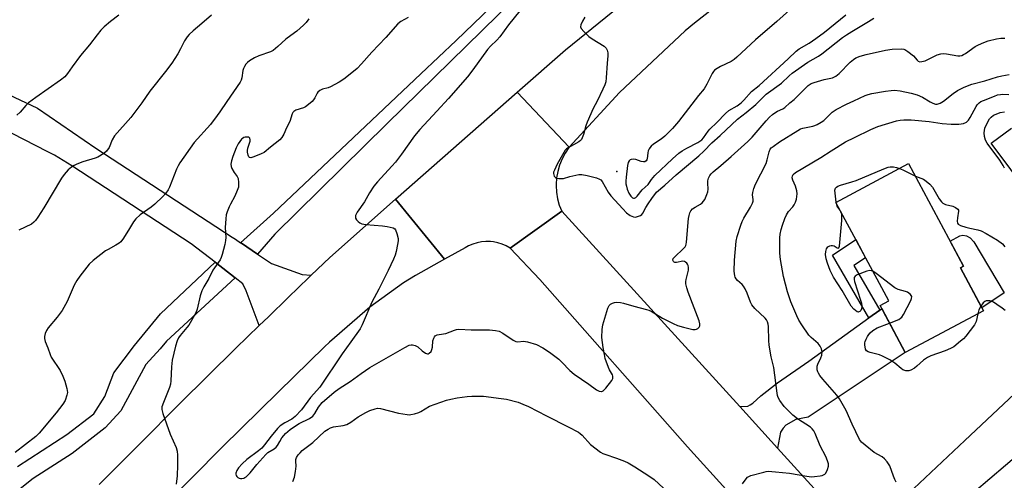
# Model space of a CAD drawing. Units: inches. Extents: x 1249762 to 1255762, y 489455 to 493456.
# Drawn here: x 1251399 to 1251767, y 490988 to 491160 of the extents above; entities that cross this region are included whole.
import ezdxf

# ---------------------------------------------------------------- set-up
doc = ezdxf.new("R2010")
doc.units = ezdxf.units.IN
doc.header["$MEASUREMENT"] = 0
for name, color, linetype in [('BLDG-Footprint', 5, 'Continuous'), ('CULTRL-Pad', 6, 'Continuous'), ('ELEV-Spot Elevation', 7, 'Continuous'), ('TRANS-Driveway', 251, 'Continuous'), ('TRANS-Non Street Sidewalk', 7, 'Continuous'), ('TRANS-Road', 130, 'Continuous'), ('TRANS-Street Sidewalk', 7, 'Continuous'), ('Undefined', 1, 'Continuous')]:
    doc.layers.add(name, color=color, linetype=linetype)

msp = doc.modelspace()

# ---------------------------------------------------------------- linework, layer by layer
at = {"layer": 'BLDG-Footprint', "elevation": 330.66}
msp.add_lwpolyline([(1251759.3, 491051.57), (1251730.12, 491035.94), (1251720.69, 491053.54), (1251723.92, 491055.27), (1251704.18, 491092.12), (1251731.36, 491106.69), (1251751.94, 491068.29), (1251750.7, 491067.62)], close=True, dxfattribs=at)
at = {"layer": 'CULTRL-Pad'}
msp.add_lwpolyline([(1251767.12, 491058.29), (1251758.73, 491052.62), (1251750.7, 491067.62), (1251751.94, 491068.29), (1251746.93, 491077.64), (1251750.5, 491079.55), (1251751.65, 491079.85), (1251753.04, 491079.61), (1251754.42, 491078.91), (1251755.8, 491077.36)], close=True, dxfattribs=at)
at = {"layer": 'ELEV-Spot Elevation'}
msp.add_point((1251622.2, 491103.73, 321.35), dxfattribs=at)
at = {"layer": 'TRANS-Driveway'}
for points in [[(1251807.1, 491054.1), (1251762.27, 491114.33), (1251769.86, 491119.94)], [(1251785.2, 491008.63), (1251755.81, 490983.67), (1251730.18, 490961.03), (1251728.13, 490949.04), (1251708.64, 490971.27), (1251710.42, 490970.99), (1251712.22, 490970.89), (1251714.02, 490970.98), (1251715.53, 490971.2), (1251717.27, 490971.63), (1251718.97, 490972.25), (1251720.58, 490973.04), (1251720.65, 490973.08), (1251752.38, 491002.99), (1251795.76, 491043.76)]]:
    msp.add_lwpolyline(points, dxfattribs=at)
msp.add_lwpolyline([(1251682.32, 491000.19), (1251668.2, 491015.7), (1251671.28, 491015.9), (1251672.16, 491016.31), (1251673.11, 491016.99), (1251676.1, 491019.76), (1251682.32, 491024.57), (1251694.01, 491032.68), (1251716.49, 491048.88), (1251720.57, 491051.82), (1251721.32, 491052.36), (1251730.12, 491035.94), (1251693.74, 491011.78), (1251689.2, 491010.86), (1251685.5, 491008.74), (1251684.42, 491007.67), (1251683.46, 491006.13)], close=True, dxfattribs=at)
at = {"layer": 'TRANS-Non Street Sidewalk'}
msp.add_lwpolyline([(1251720.57, 491051.82), (1251716.49, 491048.88), (1251702.91, 491072.37), (1251711.65, 491078.18), (1251712.91, 491075.82), (1251715.28, 491071.39), (1251710.93, 491068.5)], close=True, dxfattribs=at)
at = {"layer": 'TRANS-Road'}
for points in [[(1251777.15, 491248.04), (1251732.46, 491218.1), (1251687.89, 491187.97), (1251651.26, 491159.16), (1251647.82, 491156.35), (1251623.28, 491133.18), (1251604.37, 491112.75), (1251584.93, 491133.35), (1251603.06, 491149.23), (1251638.49, 491178.07), (1251674.38, 491206.35), (1251719.18, 491236.56), (1251764.03, 491266.69), (1251811.39, 491298.49)], [(1251366.56, 491145.74), (1251405.64, 491127.43), (1251427.37, 491112.4), (1251478.38, 491079.15), (1251479.63, 491078.34), (1251481.56, 491077.04), (1251481.93, 491076.8), (1251487.93, 491072.78), (1251493.12, 491069.31), (1251504.59, 491065.19), (1251507.96, 491064.87), (1251507.08, 491064.03), (1251499.31, 491056.47), (1251491.94, 491049.35), (1251488.51, 491046.03), (1251483.59, 491059.06), (1251482.44, 491061.69), (1251479.57, 491063.9), (1251472.02, 491069.71), (1251463.04, 491076.62), (1251418.47, 491105.82), (1251411.97, 491109.76), (1251409.41, 491111.04), (1251382.61, 491124.71)], [(1251428.69, 490986.55), (1251443.75, 491001.7), (1251458.84, 491016.82), (1251469.27, 491027.21), (1251479.74, 491037.56), (1251488.51, 491046.03), (1251491.94, 491049.35), (1251499.31, 491056.47), (1251507.08, 491064.03), (1251507.96, 491064.87), (1251514.9, 491071.53), (1251539.46, 491093.3), (1251557.86, 491070.89), (1251546.99, 491064.73), (1251542.42, 491061.97), (1251529.9, 491052.93), (1251514.76, 491039.81), (1251512.98, 491038.1), (1251507.22, 491032.49), (1251495.69, 491021.28), (1251474.84, 491000.59), (1251463.3, 490989.07), (1251451.78, 490977.52)]]:
    msp.add_lwpolyline(points, dxfattribs=at)
msp.add_lwpolyline([(1251604.37, 491112.75), (1251604.27, 491112.62), (1251602.9, 491110.56), (1251601.75, 491108.37), (1251600.83, 491106.08), (1251600.16, 491103.7), (1251599.73, 491101.26), (1251599.57, 491098.8), (1251599.57, 491098.41), (1251599.71, 491095.94), (1251600.1, 491093.5), (1251600.74, 491091.12), (1251601.64, 491088.81), (1251582.38, 491075.02), (1251580.91, 491075.84), (1251579.37, 491076.5), (1251577.77, 491077), (1251576.13, 491077.33), (1251574.96, 491077.45), (1251573.28, 491077.48), (1251571.61, 491077.34), (1251569.97, 491077.02), (1251568.37, 491076.53), (1251566.82, 491075.87), (1251565.49, 491075.14), (1251557.86, 491070.89), (1251539.46, 491093.3), (1251584.93, 491133.35)], close=True, dxfattribs=at)
msp.add_polyline3d([(1251789.9, 490847.1, 0), (1251731.2, 490909.31, 0), (1251728.55, 490912.24, 0), (1251713.15, 490929.3, 0), (1251676.11, 490970.35, 0), (1251660.64, 490987.48, 0), (1251648.72, 491000.69, 0), (1251593.47, 491063.26, 0), (1251582.38, 491075.02, 0), (1251601.64, 491088.81, 0), (1251668.2, 491015.7, 0), (1251682.32, 491000.19, 0), (1251708.64, 490971.27, 0), (1251728.13, 490949.04, 0), (1251767.17, 490903.71, 0)], dxfattribs=at)
at = {"layer": 'TRANS-Street Sidewalk'}
for points in [[(1251970.52, 491429.41), (1251786.4, 491310.46), (1251619, 491197.7), (1251611.7, 491192.27), (1251604.5, 491186.64), (1251597.45, 491180.83), (1251590.6, 491174.9), (1251577.91, 491162.28), (1251536.25, 491121.47), (1251494.36, 491080.21), (1251487.93, 491072.78), (1251481.93, 491076.8), (1251481.56, 491077.04), (1251493.86, 491088.1), (1251549.01, 491140.28), (1251562.12, 491152.64), (1251575.07, 491165.17), (1251587.84, 491177.88), (1251594.83, 491183.93), (1251601.96, 491189.8), (1251609.24, 491195.5), (1251616.66, 491201.01), (1251784.17, 491313.84), (1251968.09, 491432.67)], [(1251398.09, 490993.25), (1251416.55, 491005.28), (1251426.66, 491013.04), (1251430.81, 491019.54), (1251434.1, 491028.37), (1251441.84, 491038.57), (1251451.63, 491050.4), (1251472.02, 491069.71), (1251479.57, 491063.9), (1251453.88, 491040.2), (1251451.43, 491037.35), (1251446.13, 491031.43), (1251436.76, 491014.1), (1251430.85, 491007.78), (1251418.61, 490998.19), (1251403.93, 490988.81), (1251376.82, 490967.19)]]:
    msp.add_lwpolyline(points, dxfattribs=at)
at = {"layer": 'Undefined'}
msp.add_line((1251704.38, 491091.74, 330), (1251704.3, 491092.18, 330), dxfattribs=at)
for points, elevation in [([(1251690.3, 491167.18), (1251682.03, 491159.81), (1251674.13, 491153), (1251667.18, 491146.52), (1251666.09, 491145.64), (1251664.94, 491144.88), (1251661, 491143), (1251659.73, 491142.28), (1251658.81, 491141.59), (1251658.36, 491141.07), (1251657.94, 491140.37), (1251655.95, 491136.31), (1251654.95, 491134.55), (1251652.84, 491132.12), (1251645.35, 491122.35), (1251643.01, 491119.76), (1251640.14, 491116.87), (1251638.78, 491115.8), (1251635.9, 491113.92), (1251635.08, 491113.19), (1251634.54, 491112.59), (1251634.28, 491112.15), (1251634.02, 491111.46), (1251633.86, 491110.7), (1251633.65, 491108.47), (1251633.5, 491107.99), (1251633.25, 491107.63), (1251632.67, 491107.31), (1251632.19, 491107.27), (1251631.37, 491107.47), (1251629.38, 491108.19), (1251628.55, 491108.33), (1251627.58, 491108.19), (1251627.18, 491107.99), (1251626.88, 491107.71), (1251626.53, 491107.07), (1251626.27, 491105.97), (1251625.7, 491101.56), (1251625.59, 491100.11), (1251625.64, 491099.03), (1251625.81, 491098.18), (1251626.17, 491097.02), (1251626.73, 491095.61), (1251627.43, 491094.48), (1251628.13, 491093.84), (1251628.5, 491093.68), (1251628.84, 491093.66), (1251629.37, 491093.93), (1251629.91, 491094.5), (1251631.78, 491096.81), (1251633.96, 491098.79), (1251635.16, 491100.7), (1251636.4, 491102.21), (1251643.02, 491108.48), (1251645.38, 491110.51), (1251646.71, 491111.46), (1251648.39, 491112.43), (1251652.59, 491114.59), (1251653.97, 491115.51), (1251654.68, 491116.28), (1251656.38, 491118.71), (1251657.08, 491119.58), (1251659.58, 491121.99), (1251662.86, 491125.42), (1251664.18, 491126.49), (1251667.2, 491128.24), (1251668.72, 491129.41), (1251669.72, 491130.39), (1251672.57, 491133.62), (1251675.42, 491135.92), (1251686.31, 491145.86), (1251689.32, 491148.76), (1251690.49, 491149.62), (1251694.21, 491151.74), (1251696.68, 491153.43), (1251699.85, 491155.86), (1251707.85, 491162.31)], 320), ([(1251507.1, 491160.84), (1251506.08, 491159.44), (1251505.04, 491158.4), (1251502.59, 491156.24), (1251501.67, 491155.51), (1251498.43, 491153.21), (1251495.48, 491150.42), (1251493.71, 491148.98), (1251492.74, 491148.48), (1251488.34, 491146.94), (1251486.75, 491146.23), (1251484.91, 491145.1), (1251484.12, 491144.42), (1251483.56, 491143.81), (1251482.96, 491142.98), (1251482.6, 491142.22), (1251482.4, 491141.42), (1251482.07, 491138.71), (1251481.8, 491137.91), (1251481.38, 491137.15), (1251476.35, 491129.88), (1251473.84, 491126.02), (1251472.81, 491124.58), (1251470.25, 491121.27), (1251464.23, 491114.59), (1251458.78, 491106.86), (1251458.16, 491105.86), (1251457.56, 491104.56), (1251455.02, 491097.83), (1251454.45, 491096.82), (1251453.62, 491095.61), (1251452.46, 491094.27), (1251449.42, 491091.43), (1251448.05, 491090.37), (1251443.98, 491087.47), (1251442.32, 491085.92), (1251441.45, 491084.82), (1251440.03, 491082.29), (1251437.81, 491078.77), (1251436.75, 491077.37), (1251436.12, 491076.84), (1251434.95, 491076.08), (1251431.99, 491074.55), (1251431.03, 491073.94), (1251426.46, 491070.36), (1251424.97, 491068.98), (1251421.44, 491064.57), (1251420.26, 491062.89), (1251419.32, 491061.09), (1251416.66, 491055), (1251414.82, 491051.62), (1251412.98, 491049.14), (1251409.6, 491045.13), (1251408.97, 491044.16), (1251408.51, 491043.09), (1251408.21, 491041.99), (1251408.19, 491041.19), (1251408.47, 491040.12), (1251409.47, 491037.69), (1251410.31, 491035.22), (1251410.75, 491034.21), (1251414.03, 491029.21), (1251415.13, 491027.12), (1251415.82, 491025.27), (1251416.59, 491022.44), (1251416.78, 491021.02), (1251416.6, 491019.93), (1251415.95, 491018.05), (1251415.09, 491016.62), (1251412.63, 491013.34), (1251406.22, 491005.8), (1251405, 491004.54), (1251397.28, 490998.56)], 328), ([(1251436, 491162.13), (1251432.96, 491159.75), (1251430.55, 491157.76), (1251429.33, 491156.6), (1251427.86, 491154.86), (1251425.04, 491151.06), (1251421.69, 491147.13), (1251418.53, 491142.81), (1251416.83, 491140.32), (1251415.78, 491139.12), (1251414.17, 491137.87), (1251405.01, 491131.43), (1251402.24, 491129.37), (1251401.21, 491128.41), (1251399.12, 491125.84), (1251397.88, 491124.71)], 332), ([(1251470.71, 491162.18), (1251467.02, 491159.1), (1251463.87, 491156.33), (1251462.32, 491154.91), (1251461.53, 491154.03), (1251460.57, 491152.58), (1251459.03, 491149.52), (1251458.02, 491147.71), (1251456.94, 491145.92), (1251455.82, 491144.26), (1251453.53, 491141.12), (1251447.66, 491133.78), (1251444.62, 491129.4), (1251440.56, 491123.86), (1251434.45, 491117), (1251433.56, 491115.5), (1251432.34, 491112.67), (1251431.42, 491111.26), (1251430.36, 491110.36), (1251428.19, 491109.05), (1251427.12, 491108.61), (1251422.59, 491107.25), (1251420.25, 491106.4), (1251419.27, 491105.92), (1251418.34, 491105.34), (1251417.69, 491104.85), (1251417.09, 491104.26), (1251415.63, 491102.53), (1251414.6, 491101.13), (1251407.97, 491090.03), (1251405.73, 491086.53), (1251404.88, 491085.32), (1251404.27, 491084.7), (1251403.34, 491084), (1251398.64, 491081.73)], 330), ([(1251544.22, 491161.31), (1251541.43, 491159.81), (1251540.33, 491158.92), (1251535.91, 491153.87), (1251530.64, 491148.34), (1251526.78, 491143.96), (1251525.11, 491142.27), (1251523.8, 491141.11), (1251520.17, 491138.17), (1251518.47, 491137.06), (1251515.11, 491135.33), (1251514.31, 491135.03), (1251512.17, 491134.45), (1251511.13, 491133.94), (1251510.48, 491133.41), (1251510.17, 491133.01), (1251509.31, 491131.23), (1251508.86, 491130.52), (1251508.28, 491129.91), (1251506.97, 491128.8), (1251505.83, 491127.93), (1251505.1, 491127.5), (1251502.2, 491126.59), (1251501.42, 491126.12), (1251501.13, 491125.78), (1251500.89, 491125.31), (1251499.95, 491122.41), (1251498.74, 491120.03), (1251497.69, 491117.7), (1251496.99, 491116.4), (1251496.26, 491115.52), (1251492.76, 491112.82), (1251490.31, 491110.82), (1251489.3, 491110.29), (1251487.14, 491109.39), (1251486.07, 491108.99), (1251485.33, 491108.83), (1251484.93, 491108.89), (1251484.63, 491109.17), (1251484.33, 491109.85), (1251484.11, 491110.94), (1251484.11, 491111.51), (1251484.26, 491112.36), (1251485.17, 491115.07), (1251485.19, 491115.57), (1251484.95, 491116.21), (1251484.61, 491116.47), (1251484.12, 491116.57), (1251483.31, 491116.52), (1251482.79, 491116.35), (1251482.31, 491116.08), (1251481.89, 491115.72), (1251480.7, 491114.08), (1251479.86, 491112.55), (1251478.59, 491109.26), (1251478.1, 491107.73), (1251477.91, 491106.36), (1251478.01, 491105.56), (1251478.32, 491104.81), (1251479.16, 491103.35), (1251480.25, 491101.77), (1251480.59, 491101.04), (1251480.8, 491099.61), (1251480.74, 491097.86), (1251480.31, 491096.52), (1251479.4, 491094.42), (1251477.79, 491091.51), (1251477.29, 491090.45), (1251476.52, 491088.56), (1251476.17, 491087.45), (1251475.97, 491086), (1251475.78, 491082.77), (1251475.97, 491079), (1251475.95, 491077.85), (1251475.67, 491076.39), (1251474.65, 491072.62), (1251474.29, 491071.49), (1251473.93, 491070.68), (1251471.22, 491066.79), (1251469.62, 491063.58), (1251467.85, 491060.54), (1251467.09, 491059.04), (1251466.41, 491057.2), (1251465.33, 491052.15), (1251464.76, 491050.83), (1251462.15, 491046.24), (1251461.45, 491045.3), (1251458.96, 491042.37), (1251458.36, 491041.47), (1251457.77, 491040.3), (1251457.17, 491038.32), (1251455.92, 491033.12), (1251455.72, 491030.54), (1251455.51, 491025.29), (1251455.37, 491024.13), (1251454.93, 491022.8), (1251452.66, 491017.26), (1251452.14, 491015.65), (1251452.08, 491015.11), (1251452.13, 491014.56), (1251452.52, 491013.17), (1251455.27, 491005.39), (1251457.47, 491000.38), (1251457.87, 490999.02), (1251457.97, 490997.59), (1251457.98, 490993.81), (1251457.79, 490989.84), (1251457.46, 490986.71)], 326), ([(1251586.03, 491163.8), (1251581.69, 491158.53), (1251578.46, 491154.12), (1251577.31, 491152.85), (1251575.04, 491150.61), (1251573.94, 491149.36), (1251568.43, 491141.74), (1251566.43, 491139.16), (1251559.27, 491130.94), (1251554.98, 491126.24), (1251548.56, 491119.42), (1251546.59, 491116.98), (1251541.71, 491110.17), (1251539.42, 491107.23), (1251538.12, 491105.68), (1251532.69, 491099.81), (1251531.33, 491098.23), (1251529.71, 491095.73), (1251527.87, 491092.28), (1251525.1, 491088.48), (1251524.58, 491087.21), (1251524.5, 491086.7), (1251524.55, 491086.22), (1251524.92, 491085.57), (1251525.5, 491084.99), (1251526.17, 491084.48), (1251526.92, 491084.12), (1251528.34, 491083.88), (1251534.67, 491083.36), (1251536.37, 491083.13), (1251538.55, 491082.6), (1251539.2, 491082.21), (1251539.5, 491081.81), (1251539.97, 491080.52), (1251540.42, 491078.56), (1251540.46, 491077.72), (1251540.28, 491076.31), (1251539.75, 491073.79), (1251539.35, 491072.43), (1251538.71, 491070.86), (1251536.77, 491066.69), (1251533.28, 491059.62), (1251530.57, 491054.84), (1251527.02, 491046.34), (1251526.25, 491044.78), (1251522.82, 491039.92), (1251519.5, 491035.48), (1251511.16, 491023.01), (1251507.73, 491019.05), (1251504.29, 491014.55), (1251501.96, 491012.04), (1251500.73, 491011.01), (1251498.05, 491009.64), (1251496.38, 491008.48), (1251495.39, 491007.47), (1251492.96, 491004.63), (1251490.51, 491001.41), (1251489.45, 491000.2), (1251488.28, 490999.21), (1251483.89, 490995.92), (1251482.15, 490994.3), (1251480.8, 490992.76), (1251480.14, 490991.82), (1251479.83, 490990.86), (1251479.81, 490990.39), (1251479.9, 490989.95), (1251480.16, 490989.52), (1251480.54, 490989.16), (1251480.99, 490988.89), (1251481.47, 490988.76), (1251481.96, 490988.77), (1251482.71, 490988.93), (1251483.19, 490989.14), (1251483.66, 490989.47), (1251485.14, 490990.96), (1251487.62, 490994.08), (1251490.95, 490997.81), (1251491.78, 490998.53), (1251494.11, 490999.86), (1251494.89, 491000.52), (1251495.33, 491001.12), (1251496.17, 491002.69), (1251496.97, 491003.96), (1251497.68, 491004.93), (1251498.4, 491005.69), (1251500.06, 491007.11), (1251502.03, 491008.56), (1251503.41, 491009.34), (1251507.34, 491011.31), (1251508.52, 491012.11), (1251509.32, 491013.08), (1251510.65, 491015.55), (1251512.07, 491017.27), (1251516.52, 491021.08), (1251518.4, 491022.54), (1251522.55, 491025.05), (1251526.62, 491028.08), (1251529.92, 491030.28), (1251542.98, 491037.86), (1251544.55, 491038.65), (1251545.29, 491038.85), (1251545.79, 491038.87), (1251546.84, 491038.61), (1251547.81, 491038.07), (1251549.5, 491036.57), (1251550.71, 491035.76), (1251551.45, 491035.5), (1251551.69, 491035.5), (1251552.12, 491035.65), (1251552.79, 491036.31), (1251553.12, 491037.02), (1251553.28, 491037.89), (1251553.48, 491040.29), (1251553.76, 491041.37), (1251554.02, 491041.83), (1251554.36, 491042.2), (1251555.05, 491042.53), (1251555.85, 491042.72), (1251558.33, 491043.11), (1251561.55, 491044.29), (1251562.31, 491044.51), (1251563.12, 491044.64), (1251567.76, 491044.39), (1251574.65, 491044.49), (1251576.88, 491044.22), (1251578.22, 491043.89), (1251579.62, 491043.13), (1251583.47, 491040.57), (1251584.47, 491040.08), (1251585.26, 491039.96), (1251587.38, 491040.16), (1251588.81, 491039.91), (1251592.22, 491038.92), (1251594.63, 491037.68), (1251597.09, 491036.1), (1251600.51, 491033.47), (1251601.73, 491032.33), (1251604.67, 491029.16), (1251606.27, 491027.83), (1251611.73, 491024.11), (1251614.65, 491021.95), (1251615.68, 491021.47), (1251616.45, 491021.35), (1251616.68, 491021.39), (1251617.12, 491021.62), (1251618.11, 491022.65), (1251620.33, 491025.51), (1251620.72, 491026.25), (1251620.81, 491026.69), (1251620.78, 491027.07), (1251620.62, 491027.55), (1251619.5, 491029.48), (1251619.12, 491030.3), (1251617.94, 491033.69), (1251617.61, 491035.15), (1251617.16, 491037.82), (1251616.69, 491041.57), (1251616.73, 491044.53), (1251617, 491046.27), (1251618.84, 491052.52), (1251619.36, 491053.52), (1251619.93, 491054.03), (1251620.61, 491054.42), (1251621.36, 491054.68), (1251622.2, 491054.76), (1251623.64, 491054.66), (1251624.76, 491054.43), (1251628.55, 491053.27), (1251633.4, 491052.04), (1251634.23, 491051.77), (1251635.08, 491051.39), (1251639.38, 491048.8), (1251643.33, 491046.76), (1251644.95, 491046.03), (1251647.23, 491045.37), (1251650.71, 491044.55), (1251651.55, 491044.54), (1251652.05, 491044.69), (1251652.5, 491044.94), (1251653.05, 491045.44), (1251653.25, 491045.88), (1251653.28, 491046.69), (1251653.08, 491047.83), (1251651.15, 491052.7), (1251648.96, 491058.54), (1251648.44, 491060.21), (1251648.11, 491061.62), (1251648.06, 491062.47), (1251648.17, 491063.32), (1251648.99, 491066.74), (1251649.04, 491067.8), (1251648.91, 491068.55), (1251648.68, 491069.02), (1251648.36, 491069.44), (1251647.98, 491069.79), (1251647.56, 491070.06), (1251646.87, 491070.16), (1251644.6, 491069.65), (1251643.92, 491069.64), (1251643.72, 491069.69), (1251643.41, 491069.95), (1251643.23, 491070.51), (1251643.37, 491071.08), (1251643.79, 491071.68), (1251647.21, 491074.86), (1251647.75, 491075.5), (1251647.99, 491075.94), (1251648.16, 491076.43), (1251648.32, 491077.28), (1251649.1, 491086.05), (1251649.26, 491087.17), (1251649.53, 491088.2), (1251649.88, 491088.9), (1251650.56, 491089.7), (1251651.5, 491090.38), (1251653.49, 491091.49), (1251654.14, 491091.94), (1251654.68, 491092.53), (1251655.1, 491093.25), (1251655.95, 491095.05), (1251656.31, 491096.11), (1251656.41, 491097.12), (1251656.23, 491099.32), (1251656.26, 491100.13), (1251656.57, 491101.17), (1251657.06, 491102.15), (1251657.52, 491102.8), (1251658.22, 491103.5), (1251661.19, 491105.96), (1251665.01, 491109.27), (1251671.28, 491114.86), (1251672.88, 491116.52), (1251678.05, 491122.66), (1251679.37, 491124.04), (1251680.51, 491125.04), (1251681.37, 491125.68), (1251682.36, 491126.24), (1251684.36, 491127.16), (1251685.04, 491127.63), (1251686.89, 491129.38), (1251688.5, 491130.58), (1251689.33, 491131.31), (1251693.85, 491135.89), (1251694.95, 491136.6), (1251696.05, 491137.03), (1251699.79, 491138.09), (1251702.84, 491138.76), (1251704.11, 491139.3), (1251704.79, 491139.8), (1251705.42, 491140.39), (1251709.47, 491144.59), (1251710.71, 491145.6), (1251711.63, 491146.16), (1251713.23, 491146.8), (1251715.43, 491147.5), (1251722.66, 491149.12), (1251725.19, 491149.41), (1251728.86, 491149.57), (1251729.52, 491149.47), (1251729.94, 491149.31), (1251731.12, 491148.55), (1251733.13, 491146.9), (1251734.53, 491145.33), (1251734.93, 491144.99), (1251735.6, 491144.75), (1251736.32, 491144.78), (1251737.54, 491145.15), (1251742, 491147.31), (1251743.35, 491147.69), (1251744.44, 491147.78), (1251745.54, 491147.75), (1251749.78, 491147.01), (1251750.52, 491147), (1251751.2, 491147.14), (1251751.9, 491147.44), (1251752.62, 491147.88), (1251756.21, 491150.45), (1251757.54, 491151.13), (1251759.47, 491151.96), (1251761.12, 491152.51), (1251764.17, 491153.27), (1251765.9, 491153.51), (1251767.36, 491153.58)], 324), ([(1251610.28, 491161.44), (1251609.36, 491159.91), (1251608.74, 491158.62), (1251608.62, 491157.87), (1251608.93, 491157.18), (1251609.87, 491156.08), (1251611.79, 491154.18), (1251612.98, 491153.31), (1251617.49, 491150.57), (1251618.3, 491149.82), (1251618.61, 491149.12), (1251618.84, 491148.07), (1251618.89, 491146.99), (1251618.62, 491144.23), (1251618.26, 491138.67), (1251618.09, 491137.23), (1251617.76, 491136.12), (1251617.05, 491134.5), (1251614.94, 491129.95), (1251613.42, 491127.21), (1251611.18, 491122.15), (1251610.68, 491120.79), (1251609.75, 491117.55), (1251609.01, 491115.69), (1251608.7, 491115.25), (1251608.08, 491114.73), (1251604.04, 491112.59), (1251603.43, 491112.13), (1251602.97, 491111.62), (1251599.99, 491106.38), (1251598.91, 491104.23), (1251598.61, 491103.42), (1251598.55, 491102.89), (1251598.63, 491102.43), (1251598.83, 491101.99), (1251599.27, 491101.44), (1251599.69, 491101.18), (1251600.5, 491101.02), (1251601.39, 491101), (1251602.24, 491101.11), (1251604.63, 491101.8), (1251606.95, 491102.33), (1251608.09, 491102.52), (1251609.15, 491102.56), (1251611.18, 491102.17), (1251614.66, 491101.26), (1251615.75, 491100.87), (1251616.23, 491100.58), (1251616.77, 491099.98), (1251619.01, 491095.94), (1251619.99, 491094.55), (1251624.45, 491089.65), (1251625.9, 491088.22), (1251627.29, 491087.26), (1251628.54, 491086.71), (1251629.05, 491086.64), (1251629.58, 491086.7), (1251630.37, 491086.91), (1251631.11, 491087.24), (1251631.65, 491087.63), (1251632.03, 491088.08), (1251633.07, 491090.15), (1251633.94, 491091.62), (1251635.29, 491093.58), (1251637.12, 491095.9), (1251640.24, 491098.54), (1251644.47, 491102.47), (1251652.95, 491109.56), (1251654.73, 491111.26), (1251657.77, 491114.41), (1251660.93, 491117.19), (1251667.31, 491123.23), (1251670.6, 491125.8), (1251674.24, 491128.8), (1251677.09, 491131.61), (1251678.15, 491132.56), (1251683.79, 491136.7), (1251686.72, 491139.51), (1251687.87, 491140.43), (1251693.7, 491144.61), (1251697.61, 491146.84), (1251698.89, 491147.68), (1251706.68, 491153.78), (1251708.11, 491154.81), (1251710.1, 491156.11), (1251716.37, 491159.8), (1251718.32, 491161.11)], 322), ([(1251669.23, 490986.82), (1251670.56, 490988.7), (1251671.14, 490989.28), (1251671.61, 490989.56), (1251672.41, 490989.87), (1251677.2, 490991.23), (1251678.05, 490991.41), (1251678.87, 490991.49), (1251681.63, 490991.34), (1251686.79, 490990.76), (1251693.26, 490989.67), (1251695.03, 490989.47), (1251696.2, 490989.52), (1251698.25, 490989.77), (1251699.09, 490989.94), (1251699.59, 490990.12), (1251700.01, 490990.43), (1251700.34, 490990.85), (1251701, 490992.11), (1251701.43, 490993.45), (1251701.39, 490994.27), (1251701.05, 490995.36), (1251700.38, 490997), (1251698.3, 491001.06), (1251696.43, 491005.6), (1251695.93, 491006.62), (1251695.33, 491007.4), (1251694.65, 491007.95), (1251689.76, 491011.12), (1251688.03, 491012.53), (1251685.88, 491014.62), (1251684.88, 491015.7), (1251683.23, 491017.96), (1251682.6, 491019.15), (1251682.36, 491019.9), (1251682.21, 491020.76), (1251680.95, 491030.32), (1251679.98, 491034.34), (1251679.18, 491038.75), (1251679.05, 491040.5), (1251678.96, 491045.65), (1251678.85, 491046.57), (1251678.57, 491047.47), (1251678.21, 491048.13), (1251677.69, 491048.77), (1251673.91, 491052.44), (1251672.72, 491053.76), (1251672.17, 491054.78), (1251671, 491058.16), (1251670.24, 491059.75), (1251669.62, 491060.74), (1251669.08, 491061.42), (1251667.37, 491062.92), (1251666.84, 491063.48), (1251666.46, 491064.1), (1251666.31, 491064.64), (1251666.18, 491066.38), (1251666.19, 491070.55), (1251666.9, 491077.65), (1251667.21, 491079.39), (1251668.59, 491083.65), (1251669.09, 491084.97), (1251669.79, 491086.26), (1251672.25, 491090.29), (1251672.95, 491091.84), (1251673.18, 491092.63), (1251673.23, 491093.15), (1251673.04, 491094.97), (1251673.05, 491095.79), (1251673.42, 491097.35), (1251674.09, 491098.91), (1251678.08, 491106.69), (1251678.51, 491107.99), (1251679.16, 491111.05), (1251679.64, 491112.07), (1251679.99, 491112.51), (1251680.65, 491113.09), (1251683.08, 491114.83), (1251689.87, 491119.07), (1251690.93, 491119.6), (1251691.74, 491119.9), (1251695.53, 491120.66), (1251696.34, 491120.9), (1251697.13, 491121.24), (1251698.67, 491122.09), (1251699.62, 491122.75), (1251702.78, 491125.82), (1251703.47, 491126.38), (1251704.22, 491126.85), (1251708.19, 491128.9), (1251710.88, 491130.07), (1251715.14, 491132.09), (1251716.2, 491132.48), (1251717.6, 491132.81), (1251722.66, 491133.73), (1251724.83, 491134.04), (1251726.12, 491134.06), (1251728.17, 491133.81), (1251732.36, 491133.05), (1251734.5, 491132.41), (1251736.55, 491131.55), (1251739.43, 491129.72), (1251740.39, 491129.19), (1251741.35, 491128.9), (1251742.09, 491128.91), (1251743.13, 491129.27), (1251744.37, 491129.96), (1251747.98, 491132.88), (1251749.64, 491133.99), (1251752.15, 491135.22), (1251754.95, 491136.33), (1251759.83, 491137.66), (1251764.58, 491139.14), (1251766.24, 491139.53), (1251769, 491139.94)], 326), ([(1251726.75, 490987.43), (1251726.21, 490988.39), (1251725.65, 490989.67), (1251724.31, 490993.57), (1251723.87, 490994.32), (1251723.34, 490995.02), (1251722.38, 490996.13), (1251721.53, 490996.91), (1251718.48, 490998.58), (1251715.05, 491001.23), (1251713.75, 491002.37), (1251712.94, 491003.44), (1251710.22, 491009.19), (1251707.98, 491014.23), (1251705.57, 491018.62), (1251704.54, 491020.01), (1251699.25, 491026.02), (1251698.21, 491027.34), (1251697.61, 491028.27), (1251697.4, 491028.76), (1251697.22, 491029.52), (1251697.18, 491030.8), (1251697.43, 491031.62), (1251698.54, 491033.92), (1251698.91, 491034.94), (1251699.05, 491036.25), (1251698.78, 491037.32), (1251698.27, 491038.36), (1251697.59, 491039.29), (1251694.91, 491041.58), (1251694.09, 491042.4), (1251691.45, 491046.29), (1251690.36, 491048.03), (1251689.54, 491049.63), (1251687.27, 491054.92), (1251686.02, 491058.59), (1251684.57, 491064.44), (1251683.43, 491070.76), (1251683.21, 491073.11), (1251683.19, 491074.91), (1251683.25, 491078.8), (1251683.35, 491080.28), (1251683.67, 491082), (1251684.18, 491083.65), (1251685.05, 491086.11), (1251685.67, 491087.44), (1251686.48, 491088.69), (1251688.07, 491090.46), (1251688.58, 491091.15), (1251689.11, 491092.15), (1251689.39, 491093.28), (1251689.62, 491095.34), (1251689.57, 491096.5), (1251689.08, 491098.16), (1251688.05, 491100.44), (1251687.87, 491101.28), (1251687.91, 491102.07), (1251688.19, 491102.61), (1251689, 491103.27), (1251698.54, 491108.88), (1251702.41, 491111.42), (1251707.75, 491114.72), (1251711.07, 491116.45), (1251717.26, 491119.39), (1251719.87, 491120.5), (1251726.82, 491122.62), (1251728.21, 491122.92), (1251729.58, 491123.06), (1251732.31, 491122.98), (1251739.02, 491122.33), (1251743.88, 491121.68), (1251747.32, 491121.33), (1251750.19, 491121.36), (1251751.84, 491121.6), (1251753.01, 491122.16), (1251753.41, 491122.48), (1251753.78, 491122.91), (1251754.4, 491123.9), (1251756.61, 491128), (1251757.02, 491128.61), (1251757.74, 491129.36), (1251758.37, 491129.82), (1251759.3, 491130.28), (1251763.48, 491131.92), (1251764.65, 491132.31), (1251765.71, 491132.53), (1251766.54, 491132.59), (1251768.82, 491132.45)], 328), ([(1251767.18, 491104.98), (1251766.71, 491105.92), (1251765.41, 491107.9), (1251760.75, 491114.25), (1251760.11, 491115.44), (1251759.69, 491116.72), (1251759.65, 491118.17), (1251759.91, 491119.92), (1251760.48, 491121.27), (1251761.62, 491123.34), (1251762.17, 491124.01), (1251763.08, 491124.71), (1251764.07, 491125.19), (1251765.61, 491125.7), (1251767.17, 491126.01)], 330), ([(1251704.3, 491092.18), (1251703.84, 491095.61), (1251703.81, 491096.74), (1251704.05, 491097.47), (1251704.39, 491097.86), (1251704.84, 491098.15), (1251705.9, 491098.57), (1251710.1, 491099.78), (1251711.74, 491100.34), (1251722.03, 491104.67), (1251723.67, 491105.28), (1251724.51, 491105.43), (1251725.66, 491105.39), (1251726.87, 491105.18), (1251727.92, 491104.84)], 330), ([(1251727.92, 491104.84), (1251729.18, 491104.3), (1251733.88, 491101.99)], 330), ([(1251733.88, 491101.99), (1251736.97, 491100.75), (1251737.95, 491100.1), (1251739.31, 491098.96), (1251740.23, 491097.81), (1251742.77, 491093.41), (1251743.61, 491092.32), (1251744.18, 491091.77), (1251745.1, 491091.32), (1251747.9, 491090.71), (1251748.9, 491090.24), (1251749.72, 491089.63), (1251749.97, 491089.25), (1251750.03, 491088.81), (1251749.64, 491086.4), (1251749.53, 491085.04), (1251749.63, 491084.33), (1251749.88, 491083.96), (1251750.81, 491083.45), (1251752.81, 491082.82), (1251754.26, 491082.43), (1251757.22, 491081.82), (1251758.55, 491081.42), (1251760.36, 491080.51), (1251764.64, 491077.99), (1251766.41, 491076.55), (1251767.34, 491075.49)], 330), ([(1251717.98, 491066.36), (1251717.36, 491066.56), (1251716.87, 491066.59), (1251715.75, 491066.33), (1251712.09, 491064.95), (1251711.39, 491064.53), (1251711.03, 491064.03), (1251710.97, 491063.32), (1251711.12, 491062.47), (1251713.38, 491055.58), (1251713.68, 491054.43), (1251713.82, 491053.34), (1251713.78, 491052.31), (1251713.47, 491051.67), (1251713.14, 491051.34), (1251712.77, 491051.14), (1251712.57, 491051.1), (1251712.14, 491051.2), (1251711.49, 491051.62), (1251710.85, 491052.17), (1251709.91, 491053.28), (1251706.52, 491059.18), (1251703.29, 491064.1), (1251702.6, 491065.35), (1251702.02, 491066.66), (1251701.02, 491069.36), (1251700.56, 491071), (1251700.33, 491072.66), (1251700.35, 491073.75), (1251700.65, 491074.72), (1251701.21, 491075.51), (1251701.89, 491075.87), (1251702.4, 491075.99), (1251702.92, 491076), (1251703.51, 491075.83), (1251704.65, 491075.15), (1251705.02, 491075.02), (1251705.28, 491075.12), (1251705.49, 491075.7), (1251706.38, 491085.4), (1251706.43, 491087.15), (1251706.33, 491087.71), (1251706.02, 491088.53), (1251705.62, 491089.3), (1251704.7, 491090.7), (1251704.38, 491091.74)], 330), ([(1251724.24, 491046.92), (1251727.65, 491048.36), (1251728.37, 491048.79), (1251728.77, 491049.16), (1251729.41, 491050.12), (1251732.15, 491055.43), (1251732.47, 491056.21), (1251732.55, 491056.94), (1251732.37, 491057.34), (1251732.05, 491057.71), (1251730.97, 491058.47), (1251730.19, 491058.78), (1251727.44, 491059.55), (1251726.18, 491060.19), (1251719.2, 491065.57), (1251717.98, 491066.36)], 330), ([(1251767.49, 491051.67), (1251766.32, 491052.58), (1251764.32, 491053.92), (1251763.06, 491054.73), (1251762.28, 491055.12), (1251761.73, 491055.28), (1251760.89, 491055.32), (1251760.35, 491055.24), (1251759.86, 491055.06), (1251759.27, 491054.54), (1251758.39, 491053.27)], 330), ([(1251757.2, 491050.45), (1251756.59, 491047.58), (1251756.02, 491046.36), (1251752.8, 491042.1), (1251751.9, 491041.12), (1251750.8, 491040.16), (1251748.27, 491038.13), (1251747.07, 491037.39), (1251745, 491036.55), (1251739.7, 491034.74), (1251738.4, 491034.11), (1251736.98, 491033.13), (1251734.43, 491030.78), (1251733.51, 491030.04), (1251732.25, 491029.28), (1251731.45, 491029.06), (1251730.32, 491029.14), (1251729.24, 491029.49), (1251728.61, 491029.94), (1251726.25, 491031.96), (1251724.33, 491033.16), (1251721.54, 491034.61), (1251720.49, 491035.05), (1251717.02, 491035.89), (1251716.23, 491036.15), (1251715.62, 491036.55), (1251715.27, 491037.17), (1251714.99, 491038.76), (1251715, 491039.57), (1251715.11, 491040.12), (1251715.43, 491040.93), (1251715.98, 491041.98), (1251716.47, 491042.72), (1251716.99, 491043.33), (1251717.99, 491044.23), (1251719.66, 491045.22), (1251724.24, 491046.92)], 330), ([(1251758.39, 491053.27), (1251757.62, 491051.86), (1251757.2, 491050.45)], 330), ([(1251501.13, 490987.64), (1251501.73, 490989.31), (1251502.1, 490991.37), (1251502.3, 490993.45), (1251502.17, 490995.28), (1251502.23, 490995.95), (1251502.51, 490996.68), (1251503.06, 490997.6), (1251503.8, 490998.44), (1251504.63, 490999.23), (1251508.62, 491002.32), (1251513.11, 491006.46), (1251514.25, 491007.31), (1251515.23, 491007.79), (1251516.27, 491008.15), (1251519.9, 491008.6), (1251521.23, 491008.98), (1251522.76, 491009.88), (1251525.5, 491011.82), (1251528.33, 491013.51), (1251529.92, 491014.28), (1251531.84, 491014.93), (1251532.7, 491015.06), (1251533.88, 491015), (1251540.54, 491013.29), (1251543.78, 491012.7), (1251544.66, 491012.65), (1251545.21, 491012.7), (1251546.57, 491013.01), (1251548.18, 491013.52), (1251548.96, 491013.89), (1251552.25, 491015.85), (1251558.53, 491018.12), (1251560.22, 491018.54), (1251562.51, 491018.97), (1251566.25, 491019.47), (1251567.99, 491019.63), (1251572.35, 491019.56), (1251578.99, 491018.8), (1251581, 491018.44), (1251585.32, 491017.34), (1251587.14, 491016.66), (1251589.17, 491015.74), (1251595.91, 491012.22), (1251604.02, 491008.18), (1251607.86, 491006.08), (1251608.52, 491005.63), (1251609.27, 491004.96), (1251612.45, 491001.58), (1251616.19, 490998.64), (1251616.95, 490998.21), (1251617.76, 490997.89), (1251622.17, 490996.44), (1251625.16, 490995.35), (1251626.46, 490994.67), (1251628.97, 490993.15), (1251634.24, 490989.77), (1251636.15, 490988.4), (1251644.87, 490980.26)], 326)]:
    msp.add_lwpolyline(points, dxfattribs=dict(at, elevation=elevation))

doc.saveas('drawing.dxf')
